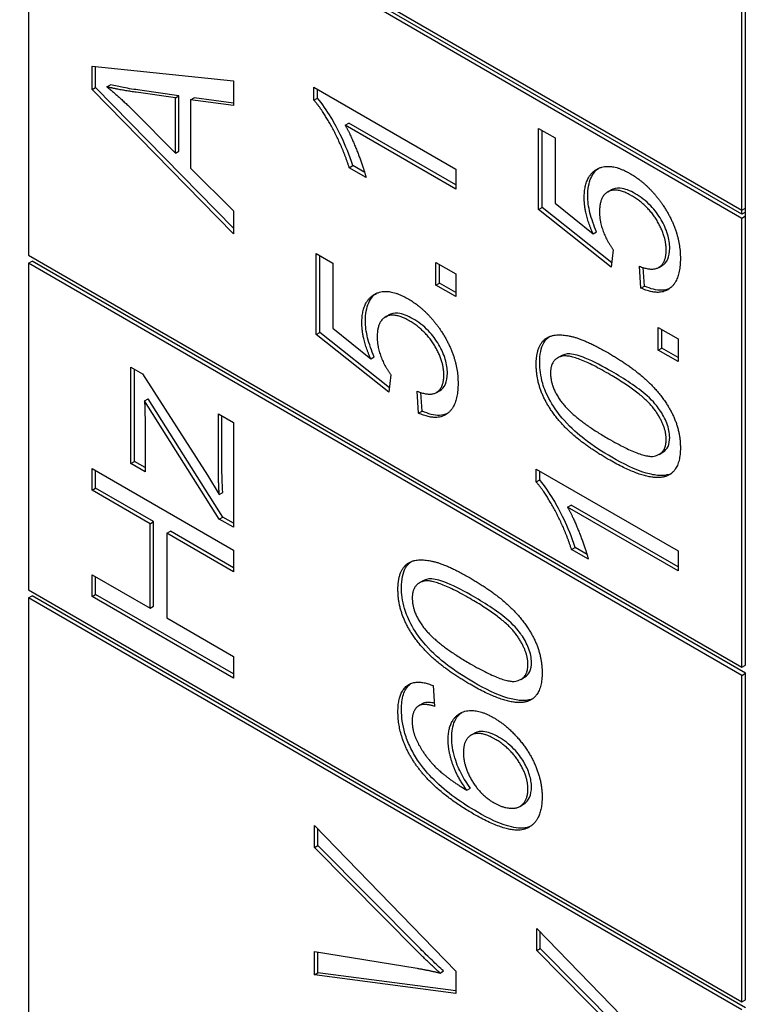
# Model space of a CAD drawing. Units: millimetres. Extents: x 311 to 4180, y 39 to 5448.
# Drawn here: x 1447 to 1452, y 4226 to 4233 of the extents above; entities that cross this region are included whole.
import ezdxf

# ---------------------------------------------------------------- set-up
doc = ezdxf.new("R2010")
doc.units = ezdxf.units.MM
doc.header["$LTSCALE"] = 20
doc.layers.add('Visible Edges(Hillmar_metric)', color=7, linetype='Continuous', lineweight=25)

msp = doc.modelspace()

# ---------------------------------------------------------------- linework, layer by layer
at = {"layer": 'Visible Edges(Hillmar_metric)'}
for p, q in [((1452.2153, 4231.6616), (1452.2153, 4235.2814)), ((1452.1917, 4231.648), (1452.1917, 4235.2678)), ((1447.4305, 4234.3968), (1452.1917, 4231.648)), ((1447.4305, 4234.3424), (1447.4305, 4231.3486)), ((1452.1917, 4231.5935), (1447.4305, 4234.3424)), ((1452.1917, 4231.6207), (1447.4777, 4234.3424)), ((1447.8548, 4232.4532), (1447.8548, 4232.6092)), ((1447.8548, 4232.6092), (1448.7976, 4232.5096)), ((1447.8784, 4232.4668), (1447.8784, 4232.6067)), ((1447.8548, 4232.4532), (1447.8784, 4232.4668)), ((1448.7976, 4231.4906), (1447.8548, 4232.4532)), ((1448.7976, 4231.5283), (1447.8784, 4232.4668)), ((1447.954, 4232.4706), (1447.9775, 4232.4842)), ((1448.7976, 4232.5096), (1448.7976, 4232.3453)), ((1449.3349, 4232.3823), (1449.3349, 4232.4686)), ((1449.3349, 4232.4686), (1450.2813, 4231.9222)), ((1449.3585, 4232.396), (1449.3585, 4232.455)), ((1448.411, 4232.3976), (1448.1494, 4232.4341)), ((1448.4346, 4232.4112), (1448.173, 4232.4477)), ((1448.411, 4232.3976), (1448.4346, 4232.4112)), ((1448.411, 4232.0275), (1448.411, 4232.3976)), ((1448.4346, 4232.0411), (1448.4346, 4232.4112)), ((1448.5123, 4232.3839), (1448.5359, 4232.3975)), ((1448.7976, 4232.3621), (1448.5359, 4232.3975)), ((1449.3349, 4232.3823), (1449.3585, 4232.396)), ((1448.7976, 4232.3453), (1448.5123, 4232.3839)), ((1448.5123, 4232.3839), (1448.5123, 4231.9275)), ((1448.1343, 4232.3075), (1448.411, 4232.0275)), ((1449.544, 4232.2143), (1449.5676, 4232.2279)), ((1450.2813, 4231.7886), (1449.544, 4232.2143)), ((1450.2813, 4231.8159), (1449.5676, 4232.2279)), ((1450.8344, 4232.1933), (1450.9451, 4232.1294)), ((1450.8344, 4231.6523), (1450.8344, 4232.1933)), ((1450.858, 4231.6659), (1450.858, 4232.1797)), ((1450.9451, 4232.1294), (1450.9451, 4231.6954)), ((1448.411, 4232.0275), (1448.4346, 4232.0411)), ((1448.5123, 4231.9275), (1448.7976, 4231.6433)), ((1449.5713, 4231.9314), (1449.5949, 4231.945)), ((1449.6834, 4231.8666), (1449.5713, 4231.9314)), ((1449.674, 4231.8993), (1449.5949, 4231.945)), ((1450.2813, 4231.9222), (1450.2813, 4231.7886)), ((1451.296, 4231.7695), (1451.3196, 4231.7831)), ((1450.8344, 4231.6523), (1450.858, 4231.6659)), ((1451.3224, 4231.2967), (1450.858, 4231.6659)), ((1450.9451, 4231.6954), (1451.198, 4231.4905)), ((1448.7976, 4231.6433), (1448.7976, 4231.4906)), ((1451.3188, 4231.2673), (1450.8344, 4231.6523)), ((1452.1917, 4231.648), (1452.2153, 4231.6616)), ((1452.1917, 4231.6207), (1452.1917, 4231.648)), ((1452.2153, 4231.6343), (1452.1917, 4231.6207)), ((1452.2153, 4231.6071), (1452.1917, 4231.5935)), ((1452.2153, 4231.6071), (1452.2153, 4231.6616)), ((1452.2153, 4228.6133), (1452.2153, 4231.6071)), ((1452.1917, 4228.5997), (1452.1917, 4231.5935)), ((1451.198, 4231.4905), (1451.2216, 4231.5041)), ((1447.4305, 4231.3486), (1452.1917, 4228.5997)), ((1449.3507, 4230.8182), (1449.3507, 4231.3592)), ((1449.3507, 4231.3592), (1449.4614, 4231.2953)), ((1449.3743, 4230.8318), (1449.3743, 4231.3456)), ((1451.3331, 4231.3843), (1451.3188, 4231.2673)), ((1447.4305, 4231.2941), (1447.4541, 4231.3077)), ((1452.1917, 4228.5453), (1447.4305, 4231.2941)), ((1447.4305, 4231.2941), (1447.4305, 4229.1168)), ((1452.2153, 4228.5589), (1447.4541, 4231.3077)), ((1449.4614, 4231.2953), (1449.4614, 4230.8614)), ((1450.1498, 4231.2995), (1450.2813, 4231.2236)), ((1450.1498, 4231.1476), (1450.1498, 4231.2995)), ((1450.1734, 4231.1613), (1450.1734, 4231.2859)), ((1451.5178, 4231.1283), (1451.5077, 4231.2743)), ((1451.6365, 4231.2662), (1451.66, 4231.2798)), ((1450.2813, 4231.2236), (1450.2813, 4231.0717)), ((1451.5414, 4231.1419), (1451.5329, 4231.2653)), ((1450.1498, 4231.1476), (1450.1734, 4231.1613)), ((1450.2813, 4231.0717), (1450.1498, 4231.1476)), ((1450.2813, 4231.0989), (1450.1734, 4231.1613)), ((1451.5178, 4231.1283), (1451.5414, 4231.1419)), ((1449.8123, 4230.9354), (1449.8359, 4230.949)), ((1449.3507, 4230.8182), (1449.3743, 4230.8318)), ((1449.8351, 4230.4332), (1449.3507, 4230.8182)), ((1449.8387, 4230.4627), (1449.3743, 4230.8318)), ((1449.4614, 4230.8614), (1449.7143, 4230.6564)), ((1451.6335, 4230.7138), (1451.6335, 4230.8656)), ((1451.6335, 4230.8656), (1451.765, 4230.7897)), ((1451.6571, 4230.7274), (1451.6571, 4230.852)), ((1451.765, 4230.7897), (1451.765, 4230.6379)), ((1451.6335, 4230.7138), (1451.6571, 4230.7274)), ((1451.765, 4230.6379), (1451.6335, 4230.7138)), ((1451.765, 4230.6651), (1451.6571, 4230.7274)), ((1449.7143, 4230.6564), (1449.7379, 4230.67)), ((1450.9611, 4230.6623), (1450.9847, 4230.6759)), ((1448.1142, 4229.9577), (1448.1142, 4230.6016)), ((1448.1142, 4230.6016), (1448.1911, 4230.5572)), ((1448.1378, 4229.9713), (1448.1378, 4230.588)), ((1448.1911, 4230.5572), (1448.6244, 4229.8797)), ((1449.8494, 4230.5502), (1449.8351, 4230.4332)), ((1450.0341, 4230.2942), (1450.024, 4230.4403)), ((1450.0577, 4230.3078), (1450.0492, 4230.4312)), ((1450.1528, 4230.4322), (1450.1763, 4230.4458)), ((1448.2048, 4230.3767), (1448.2283, 4230.3904)), ((1448.7035, 4229.5876), (1448.2048, 4230.3767)), ((1448.727, 4229.6012), (1448.2283, 4230.3904)), ((1448.6977, 4229.9245), (1448.6977, 4230.2888)), ((1448.6977, 4230.2888), (1448.7976, 4230.2311)), ((1450.0341, 4230.2942), (1450.0577, 4230.3078)), ((1448.2084, 4230.2237), (1448.2084, 4229.9034)), ((1448.7213, 4229.9381), (1448.7213, 4230.2752)), ((1448.7976, 4230.2311), (1448.7976, 4229.5333)), ((1451.6392, 4230.0194), (1451.6628, 4230.033)), ((1448.1142, 4229.9577), (1448.1378, 4229.9713)), ((1448.2084, 4229.9034), (1448.1142, 4229.9577)), ((1448.2084, 4229.9306), (1448.1378, 4229.9713)), ((1447.8548, 4229.9249), (1448.7976, 4229.3806)), ((1447.8548, 4229.7806), (1447.8548, 4229.9249)), ((1447.8784, 4229.7942), (1447.8784, 4229.9113)), ((1450.8186, 4229.8351), (1450.8186, 4229.9214)), ((1450.8186, 4229.9214), (1451.765, 4229.375)), ((1450.8422, 4229.8487), (1450.8422, 4229.9078)), ((1448.6244, 4229.8797), (1448.7035, 4229.7519)), ((1450.8186, 4229.8351), (1450.8422, 4229.8487)), ((1447.8548, 4229.7806), (1447.8784, 4229.7942)), ((1448.2421, 4229.5569), (1447.8548, 4229.7806)), ((1448.2657, 4229.5705), (1447.8784, 4229.7942)), ((1448.7035, 4229.7519), (1448.727, 4229.7655)), ((1451.0277, 4229.667), (1451.0513, 4229.6806)), ((1451.765, 4229.2414), (1451.0277, 4229.667)), ((1451.765, 4229.2686), (1451.0513, 4229.6806)), ((1448.2421, 4229.5569), (1448.2657, 4229.5705)), ((1448.2657, 4229.0063), (1448.2657, 4229.5705)), ((1448.7035, 4229.5876), (1448.727, 4229.6012)), ((1448.7976, 4229.5333), (1448.7035, 4229.5876)), ((1448.7976, 4229.5605), (1448.727, 4229.6012)), ((1448.2421, 4228.9927), (1448.2421, 4229.5569)), ((1448.3535, 4229.4926), (1448.3771, 4229.5062)), ((1448.7976, 4229.2634), (1448.3771, 4229.5062)), ((1448.7976, 4229.2362), (1448.3535, 4229.4926)), ((1448.3535, 4229.4926), (1448.3535, 4228.9284)), ((1448.7976, 4229.3806), (1448.7976, 4229.2362)), ((1451.055, 4229.3841), (1451.0786, 4229.3977)), ((1451.1671, 4229.3194), (1451.055, 4229.3841)), ((1451.1577, 4229.352), (1451.0786, 4229.3977)), ((1451.765, 4229.375), (1451.765, 4229.2414)), ((1447.8548, 4229.0719), (1447.8548, 4229.2163)), ((1447.8548, 4229.2163), (1448.2421, 4228.9927)), ((1447.8784, 4229.0855), (1447.8784, 4229.2027)), ((1450.0385, 4229.1616), (1450.0621, 4229.1752)), ((1447.4305, 4229.1168), (1452.1917, 4226.3679)), ((1447.4305, 4229.0624), (1447.4541, 4229.076)), ((1452.1917, 4226.3135), (1447.4305, 4229.0624)), ((1447.4305, 4229.0624), (1447.4305, 4219.2644)), ((1452.2153, 4226.3271), (1447.4541, 4229.076)), ((1447.8548, 4229.0719), (1447.8784, 4229.0855)), ((1448.7976, 4228.5276), (1447.8548, 4229.0719)), ((1448.7976, 4228.5548), (1447.8784, 4229.0855)), ((1448.2421, 4228.9927), (1448.2657, 4229.0063)), ((1448.3535, 4228.9284), (1448.7976, 4228.672)), ((1448.7976, 4228.672), (1448.7976, 4228.5276)), ((1452.1917, 4228.5997), (1452.2153, 4228.6133)), ((1450.7166, 4228.5188), (1450.7402, 4228.5324)), ((1452.1917, 4228.5453), (1452.2153, 4228.5589)), ((1452.1917, 4226.3679), (1452.1917, 4228.5453)), ((1452.2153, 4226.3816), (1452.2153, 4228.5589)), ((1450.131, 4228.4768), (1450.1404, 4228.3386)), ((1450.0375, 4228.344), (1450.0611, 4228.3576)), ((1450.0405, 4228.3456), (1450.064, 4228.3593)), ((1450.3833, 4228.146), (1450.4068, 4228.1596)), ((1450.3567, 4227.7789), (1450.3802, 4227.7925)), ((1450.7104, 4227.6717), (1450.734, 4227.6853)), ((1449.3385, 4227.3967), (1449.3385, 4227.5436)), ((1449.3385, 4227.5436), (1450.2813, 4226.5728)), ((1449.3621, 4227.4103), (1449.3621, 4227.5193)), ((1449.3385, 4227.3967), (1449.3621, 4227.4103)), ((1450.0233, 4226.7068), (1449.3385, 4227.3967)), ((1450.0469, 4226.7204), (1449.3621, 4227.4103)), ((1450.8222, 4226.7102), (1450.8222, 4226.8571)), ((1450.8222, 4226.8571), (1451.765, 4225.8863)), ((1450.8458, 4226.7238), (1450.8458, 4226.8328)), ((1449.3385, 4226.5479), (1449.3385, 4226.7039)), ((1449.3385, 4226.7039), (1450.0233, 4226.5914)), ((1449.3621, 4226.5615), (1449.3621, 4226.7)), ((1450.8222, 4226.7102), (1450.8458, 4226.7238)), ((1451.507, 4226.0203), (1450.8222, 4226.7102)), ((1451.5306, 4226.0339), (1450.8458, 4226.7238)), ((1449.3385, 4226.5479), (1449.3621, 4226.5615)), ((1450.2813, 4226.4242), (1449.3385, 4226.5479)), ((1450.2813, 4226.4409), (1449.3621, 4226.5615)), ((1450.1771, 4226.5599), (1450.2007, 4226.5735)), ((1450.2813, 4226.5728), (1450.2813, 4226.4242)), ((1452.1917, 4226.3679), (1452.2153, 4226.3816))]:
    msp.add_line(p, q, dxfattribs=at)
for points, knots in [([(1876.3106, 4768.7312), (1831.8656, 4794.3915), (1780.3124, 4807.693), (1668.0878, 4808.3232), (1607.3893, 4795.5436), (1482.9357, 4745.1347), (1419.1857, 4707.4269), (1295.2069, 4610.9256), (1235.0001, 4552.1435), (1124.2223, 4419.4793), (1073.6681, 4345.6246), (987.3047, 4190.3009), (951.509, 4108.8599), (898.2929, 3946.5965), (880.8839, 3865.8026), (870.9042, 3761.627), (869.5682, 3734.4217), (869.5682, 3707.9796)], [3.926991, 3.926991, 3.926991, 3.926991, 4.244858, 4.244858, 4.564258, 4.564258, 4.884749, 4.884749, 5.205295, 5.205295, 5.525745, 5.525745, 5.84616, 5.84616, 6.166623, 6.166623, 6.283185, 6.283185, 6.283185, 6.283185]), ([(1757.6122, 4782.8864), (1749.6602, 4783.4408), (1741.6, 4783.7156), (1678.4769, 4783.6735), (1618.9725, 4770.8104), (1497.1554, 4720.676), (1434.8805, 4683.4988), (1313.742, 4588.5563), (1254.8991, 4530.8119), (1146.6031, 4400.5675), (1097.1715, 4328.0859), (1012.7487, 4175.7315), (977.7738, 4095.8841), (925.8307, 3936.9381), (908.8693, 3857.8669), (899.1821, 3756.1259), (897.8899, 3729.6344), (897.8899, 3703.8971)], [4.201613, 4.201613, 4.201613, 4.201613, 4.249204, 4.249204, 4.569781, 4.569781, 4.88927, 4.88927, 5.208716, 5.208716, 5.52826, 5.52826, 5.847839, 5.847839, 6.167367, 6.167367, 6.283185, 6.283185, 6.283185, 6.283185]), ([(1919.6798, 4743.692), (1875.2349, 4769.3523), (1823.6816, 4782.6538), (1711.457, 4783.284), (1650.7585, 4770.5043), (1526.3049, 4720.0955), (1462.555, 4682.3877), (1338.5761, 4585.8864), (1278.3693, 4527.1043), (1167.5916, 4394.4401), (1117.0374, 4320.5854), (1030.674, 4165.2617), (994.8782, 4083.8206), (941.6621, 3921.5573), (924.2531, 3840.7634), (914.2735, 3736.5878), (912.9374, 3709.3825), (912.9374, 3682.9403)], [3.926991, 3.926991, 3.926991, 3.926991, 4.244858, 4.244858, 4.564258, 4.564258, 4.884749, 4.884749, 5.205295, 5.205295, 5.525745, 5.525745, 5.84616, 5.84616, 6.166623, 6.166623, 6.283185, 6.283185, 6.283185, 6.283185]), ([(1101.2429, 3291.7159), (1145.6878, 3266.0556), (1197.241, 3252.7541), (1309.4657, 3252.1239), (1370.1642, 3264.9035), (1494.6178, 3315.3124), (1558.3677, 3353.0201), (1682.3465, 3449.5214), (1742.5533, 3508.3035), (1853.3311, 3640.9677), (1903.8853, 3714.8225), (1990.2487, 3870.1462), (2026.0444, 3951.5872), (2079.2606, 4113.8506), (2096.6695, 4194.6445), (2106.6492, 4298.8201), (2107.9853, 4326.0253), (2107.9853, 4352.4675)], [3.926991, 3.926991, 3.926991, 3.926991, 4.244858, 4.244858, 4.564258, 4.564258, 4.884749, 4.884749, 5.205295, 5.205295, 5.525745, 5.525745, 5.84616, 5.84616, 6.166623, 6.166623, 6.283185, 6.283185, 6.283185, 6.283185]), ([(1448.173, 4232.4477), (1448.1375, 4232.4529), (1448.1004, 4232.4588), (1448.0364, 4232.4708), (1448.0062, 4232.477), (1447.9775, 4232.4842)], [-0.04308744, -0.04308744, -0.04308744, -0.04308744, -0.01892911, -0.01892911, 0, 0, 0, 0]), ([(1449.5949, 4231.945), (1449.5474, 4232.0898), (1449.4928, 4232.1938), (1449.423, 4232.3113), (1449.392, 4232.3574), (1449.3585, 4232.396)], [-0.061621, -0.061621, -0.061621, -0.061621, -0.02381259, -0.02381259, 0, 0, 0, 0]), ([(1451.1627, 4231.7439), (1451.1627, 4231.7899), (1451.1694, 4231.831), (1451.1986, 4231.8949), (1451.2175, 4231.9143), (1451.2356, 4231.9271)], [-0.08839954, -0.08839954, -0.08839954, -0.08839954, -0.07109981, -0.07109981, -0.05551373, -0.05551373, -0.05551373, -0.05551373]), ([(1451.4789, 4231.758), (1451.4451, 4231.7775), (1451.4111, 4231.7916), (1451.3526, 4231.7973), (1451.3333, 4231.791), (1451.3196, 4231.7831)], [-0.06003531, -0.06003531, -0.06003531, -0.06003531, -0.04601933, -0.04601933, -0.03374102, -0.03374102, -0.03374102, -0.03374102]), ([(1451.2216, 4231.5041), (1451.2029, 4231.5459), (1451.1877, 4231.5881), (1451.1676, 4231.6699), (1451.1627, 4231.7078), (1451.1627, 4231.7439)], [-0.04071059, -0.04071059, -0.04071059, -0.04071059, -0.01986286, -0.01986286, 0, 0, 0, 0]), ([(1451.7095, 4231.3941), (1451.7095, 4231.4237), (1451.7052, 4231.4549), (1451.6856, 4231.5207), (1451.671, 4231.5528), (1451.6328, 4231.6184), (1451.6098, 4231.649), (1451.5504, 4231.7108), (1451.5146, 4231.7374), (1451.4789, 4231.758)], [-0.07320013, -0.07320013, -0.07320013, -0.07320013, -0.05691828, -0.05691828, -0.04070778, -0.04070778, -0.02273983, -0.02273983, 0, 0, 0, 0]), ([(1451.66, 4231.2798), (1451.6604, 4231.28), (1451.6607, 4231.2802), (1451.671, 4231.2863), (1451.6858, 4231.2979), (1451.7056, 4231.3417), (1451.7095, 4231.3664), (1451.7095, 4231.3941)], [-0.03349091, -0.03349091, -0.03349091, -0.03349091, -0.03292776, -0.03292776, -0.01526023, -0.01526023, 0, 0, 0, 0]), ([(1451.7083, 4231.1249), (1451.6939, 4231.1185), (1451.6769, 4231.1141), (1451.6209, 4231.1122), (1451.5818, 4231.1231), (1451.5414, 4231.1419)], [-0.04030431, -0.04030431, -0.04030431, -0.04030431, -0.02581466, -0.02581466, 0, 0, 0, 0]), ([(1449.679, 4230.9098), (1449.679, 4230.9559), (1449.6857, 4230.9969), (1449.7149, 4231.0608), (1449.7338, 4231.0803), (1449.7519, 4231.0931)], [-0.08839954, -0.08839954, -0.08839954, -0.08839954, -0.07109981, -0.07109981, -0.05551373, -0.05551373, -0.05551373, -0.05551373]), ([(1449.9952, 4230.9239), (1449.9614, 4230.9434), (1449.9274, 4230.9575), (1449.8689, 4230.9633), (1449.8496, 4230.957), (1449.8359, 4230.949)], [-0.06003531, -0.06003531, -0.06003531, -0.06003531, -0.04601933, -0.04601933, -0.03374102, -0.03374102, -0.03374102, -0.03374102]), ([(1449.7379, 4230.67), (1449.7192, 4230.7119), (1449.704, 4230.7541), (1449.6839, 4230.8358), (1449.679, 4230.8738), (1449.679, 4230.9098)], [-0.04071059, -0.04071059, -0.04071059, -0.04071059, -0.01986286, -0.01986286, 0, 0, 0, 0]), ([(1450.2258, 4230.5601), (1450.2258, 4230.5896), (1450.2215, 4230.6209), (1450.2019, 4230.6867), (1450.1873, 4230.7187), (1450.1491, 4230.7844), (1450.1261, 4230.815), (1450.0667, 4230.8768), (1450.0309, 4230.9033), (1449.9952, 4230.9239)], [-0.07320013, -0.07320013, -0.07320013, -0.07320013, -0.05691828, -0.05691828, -0.04070778, -0.04070778, -0.02273983, -0.02273983, 0, 0, 0, 0]), ([(1450.8422, 4230.6328), (1450.8422, 4230.6587), (1450.8442, 4230.6834), (1450.8532, 4230.727), (1450.8598, 4230.746), (1450.8771, 4230.7768), (1450.8884, 4230.7919), (1450.9048, 4230.804)], [-0.19854439, -0.19854439, -0.19854439, -0.19854439, -0.17292084, -0.17292084, -0.14906625, -0.14906625, -0.12794123, -0.12794123, -0.12794123, -0.12794123]), ([(1451.3236, 4230.5714), (1451.2665, 4230.6044), (1451.2027, 4230.6384), (1451.1097, 4230.676), (1451.0734, 4230.6874), (1451.0153, 4230.6912), (1450.9982, 4230.6841), (1450.9847, 4230.6759)], [-0.07011266, -0.07011266, -0.07011266, -0.07011266, -0.05067814, -0.05067814, -0.03824876, -0.03824876, -0.02631541, -0.02631541, -0.02631541, -0.02631541]), ([(1451.3236, 4229.9997), (1451.263, 4230.0347), (1451.1985, 4230.0759), (1451.1023, 4230.1505), (1451.0531, 4230.192), (1450.9704, 4230.2855), (1450.9392, 4230.3277), (1450.887, 4230.4197), (1450.8719, 4230.459), (1450.8478, 4230.5415), (1450.8422, 4230.5887), (1450.8422, 4230.6328)], [-0.1206406, -0.1206406, -0.1206406, -0.1206406, -0.0812382, -0.0812382, -0.0573436, -0.0573436, -0.0407656, -0.0407656, -0.0243294, -0.0243294, 0, 0, 0, 0]), ([(1450.1763, 4230.4458), (1450.1767, 4230.446), (1450.177, 4230.4461), (1450.1873, 4230.4523), (1450.2021, 4230.4639), (1450.2219, 4230.5076), (1450.2258, 4230.5324), (1450.2258, 4230.5601)], [-0.03349091, -0.03349091, -0.03349091, -0.03349091, -0.03292776, -0.03292776, -0.01526023, -0.01526023, 0, 0, 0, 0]), ([(1451.7095, 4230.132), (1451.7095, 4230.1468), (1451.708, 4230.1622), (1451.7016, 4230.1943), (1451.6968, 4230.2104), (1451.6784, 4230.2582), (1451.6612, 4230.2887), (1451.6262, 4230.3403), (1451.6037, 4230.3699), (1451.4918, 4230.4686), (1451.405, 4230.5245), (1451.3236, 4230.5714)], [-0.1755253, -0.1755253, -0.1755253, -0.1755253, -0.152852, -0.152852, -0.1304816, -0.1304816, -0.0870525, -0.0870525, -0.051762, -0.051762, 0, 0, 0, 0]), ([(1450.2246, 4230.2908), (1450.2102, 4230.2845), (1450.1932, 4230.28), (1450.1372, 4230.2782), (1450.0981, 4230.289), (1450.0577, 4230.3078)], [-0.04030431, -0.04030431, -0.04030431, -0.04030431, -0.02581466, -0.02581466, 0, 0, 0, 0]), ([(1451.6628, 4230.033), (1451.6641, 4230.0338), (1451.6653, 4230.0346), (1451.6799, 4230.044), (1451.6909, 4230.056), (1451.706, 4230.0891), (1451.7095, 4230.1092), (1451.7095, 4230.132)], [-0.02611834, -0.02611834, -0.02611834, -0.02611834, -0.0249813, -0.0249813, -0.01260157, -0.01260157, 0, 0, 0, 0]), ([(1451.7074, 4229.886), (1451.6864, 4229.8791), (1451.6632, 4229.877), (1451.6112, 4229.8799), (1451.5817, 4229.886), (1451.4792, 4229.9163), (1451.3986, 4229.9564), (1451.3236, 4229.9997)], [-0.08391562, -0.08391562, -0.08391562, -0.08391562, -0.06700135, -0.06700135, -0.04767839, -0.04767839, 0, 0, 0, 0]), ([(1448.727, 4229.7655), (1448.7252, 4229.7957), (1448.7237, 4229.8258), (1448.7218, 4229.8833), (1448.7213, 4229.9109), (1448.7213, 4229.9381)], [-0.03108502, -0.03108502, -0.03108502, -0.03108502, -0.01499716, -0.01499716, 0, 0, 0, 0]), ([(1451.0786, 4229.3977), (1451.0311, 4229.5425), (1450.9765, 4229.6465), (1450.9067, 4229.764), (1450.8757, 4229.8102), (1450.8422, 4229.8487)], [-0.061621, -0.061621, -0.061621, -0.061621, -0.02381259, -0.02381259, 0, 0, 0, 0]), ([(1449.9196, 4229.1322), (1449.9196, 4229.1581), (1449.9216, 4229.1828), (1449.9306, 4229.2264), (1449.9372, 4229.2453), (1449.9545, 4229.2762), (1449.9658, 4229.2912), (1449.9822, 4229.3034)], [-0.19854439, -0.19854439, -0.19854439, -0.19854439, -0.17292084, -0.17292084, -0.14906625, -0.14906625, -0.12794123, -0.12794123, -0.12794123, -0.12794123]), ([(1450.4011, 4229.0708), (1450.3439, 4229.1038), (1450.2801, 4229.1378), (1450.1871, 4229.1754), (1450.1508, 4229.1867), (1450.0927, 4229.1906), (1450.0756, 4229.1834), (1450.0621, 4229.1753)], [-0.07011266, -0.07011266, -0.07011266, -0.07011266, -0.05067814, -0.05067814, -0.03824876, -0.03824876, -0.02631541, -0.02631541, -0.02631541, -0.02631541]), ([(1450.4011, 4228.4991), (1450.3404, 4228.5341), (1450.2759, 4228.5753), (1450.1797, 4228.6499), (1450.1305, 4228.6914), (1450.0478, 4228.7849), (1450.0166, 4228.827), (1449.9645, 4228.919), (1449.9493, 4228.9584), (1449.9252, 4229.0409), (1449.9196, 4229.088), (1449.9196, 4229.1322)], [-0.1206406, -0.1206406, -0.1206406, -0.1206406, -0.0812382, -0.0812382, -0.0573436, -0.0573436, -0.0407656, -0.0407656, -0.0243294, -0.0243294, 0, 0, 0, 0]), ([(1450.787, 4228.6314), (1450.787, 4228.6462), (1450.7854, 4228.6616), (1450.779, 4228.6937), (1450.7742, 4228.7098), (1450.7558, 4228.7576), (1450.7387, 4228.7881), (1450.7036, 4228.8397), (1450.6811, 4228.8692), (1450.5693, 4228.968), (1450.4824, 4229.0238), (1450.4011, 4229.0708)], [-0.1755253, -0.1755253, -0.1755253, -0.1755253, -0.152852, -0.152852, -0.1304816, -0.1304816, -0.0870525, -0.0870525, -0.051762, -0.051762, 0, 0, 0, 0]), ([(1450.7402, 4228.5324), (1450.7415, 4228.5332), (1450.7428, 4228.534), (1450.7574, 4228.5434), (1450.7683, 4228.5554), (1450.7834, 4228.5885), (1450.787, 4228.6086), (1450.787, 4228.6314)], [-0.02611834, -0.02611834, -0.02611834, -0.02611834, -0.0249813, -0.0249813, -0.01260157, -0.01260157, 0, 0, 0, 0]), ([(1449.9196, 4228.3165), (1449.9196, 4228.3531), (1449.9234, 4228.3876), (1449.9414, 4228.4444), (1449.9544, 4228.4666), (1449.975, 4228.4856), (1449.9781, 4228.4882), (1449.9814, 4228.4907)], [-0.10549618, -0.10549618, -0.10549618, -0.10549618, -0.07612203, -0.07612203, -0.0490526, -0.0490526, -0.04476633, -0.04476633, -0.04476633, -0.04476633]), ([(1450.7848, 4228.3854), (1450.7639, 4228.3784), (1450.7406, 4228.3764), (1450.6886, 4228.3793), (1450.6591, 4228.3853), (1450.5566, 4228.4157), (1450.476, 4228.4558), (1450.4011, 4228.4991)], [-0.08391562, -0.08391562, -0.08391562, -0.08391562, -0.06700135, -0.06700135, -0.04767839, -0.04767839, 0, 0, 0, 0]), ([(1450.0274, 4227.9805), (1450.0087, 4228.0088), (1449.9919, 4228.0382), (1449.9633, 4228.0984), (1449.9517, 4228.1282), (1449.9263, 4228.2138), (1449.9196, 4228.2668), (1449.9196, 4228.3165)], [-0.05759458, -0.05759458, -0.05759458, -0.05759458, -0.04228735, -0.04228735, -0.02742867, -0.02742867, 0, 0, 0, 0]), ([(1450.139, 4228.3591), (1450.127, 4228.3619), (1450.1151, 4228.3639), (1450.0898, 4228.3655), (1450.0757, 4228.3644), (1450.064, 4228.3593)], [-0.01764555, -0.01764555, -0.01764555, -0.01764555, -0.00988247, -0.00988247, 0, 0, 0, 0]), ([(1450.2545, 4228.1298), (1450.2545, 4228.1717), (1450.2608, 4228.2088), (1450.2866, 4228.2648), (1450.303, 4228.2841), (1450.3231, 4228.2983)], [-0.14366502, -0.14366502, -0.14366502, -0.14366502, -0.10149988, -0.10149988, -0.06631152, -0.06631152, -0.06631152, -0.06631152]), ([(1450.3802, 4227.7925), (1450.3566, 4227.8239), (1450.3351, 4227.8574), (1450.3064, 4227.9131), (1450.2899, 4227.9478), (1450.2617, 4228.0421), (1450.2545, 4228.0872), (1450.2545, 4228.1298)], [-0.08673522, -0.08673522, -0.08673522, -0.08673522, -0.04659385, -0.04659385, -0.02348745, -0.02348745, 0, 0, 0, 0]), ([(1450.5671, 4228.1336), (1450.5487, 4228.1441), (1450.5303, 4228.1532), (1450.4959, 4228.1658), (1450.48, 4228.1698), (1450.4477, 4228.1726), (1450.4269, 4228.1712), (1450.4068, 4228.1596)], [-0.08220626, -0.08220626, -0.08220626, -0.08220626, -0.06423594, -0.06423594, -0.04803292, -0.04803292, -0.02982079, -0.02982079, -0.02982079, -0.02982079]), ([(1450.787, 4227.8), (1450.787, 4227.8129), (1450.7859, 4227.8264), (1450.7816, 4227.854), (1450.7784, 4227.8678), (1450.765, 4227.9112), (1450.7516, 4227.9399), (1450.7181, 4227.997), (1450.6972, 4228.0259), (1450.6376, 4228.0874), (1450.6021, 4228.1133), (1450.5671, 4228.1336)], [-0.07518889, -0.07518889, -0.07518889, -0.07518889, -0.066581, -0.066581, -0.05822501, -0.05822501, -0.0407484, -0.0407484, -0.02228421, -0.02228421, 0, 0, 0, 0]), ([(1450.4248, 4227.634), (1450.3232, 4227.6927), (1450.2218, 4227.7633), (1450.0976, 4227.8871), (1450.0598, 4227.9312), (1450.0274, 4227.9805)], [-0.08411495, -0.08411495, -0.08411495, -0.08411495, -0.02664185, -0.02664185, 0, 0, 0, 0]), ([(1450.734, 4227.6853), (1450.7547, 4227.6973), (1450.7667, 4227.7161), (1450.7825, 4227.7506), (1450.787, 4227.7735), (1450.787, 4227.8)], [-0.02601838, -0.02601838, -0.02601838, -0.02601838, -0.01461572, -0.01461572, 0, 0, 0, 0]), ([(1450.7824, 4227.5399), (1450.7783, 4227.538), (1450.7747, 4227.5366), (1450.7378, 4227.5227), (1450.6967, 4227.5247), (1450.5825, 4227.5505), (1450.4999, 4227.5906), (1450.4248, 4227.634)], [-0.07814951, -0.07814951, -0.07814951, -0.07814951, -0.07576301, -0.07576301, -0.04783467, -0.04783467, 0, 0, 0, 0]), ([(1450.2007, 4226.5735), (1450.1749, 4226.5968), (1450.1493, 4226.6206), (1450.098, 4226.6695), (1450.0723, 4226.6947), (1450.0469, 4226.7204)], [-0.03433605, -0.03433605, -0.03433605, -0.03433605, -0.01728628, -0.01728628, 0, 0, 0, 0])]:
    msp.add_open_spline(points, degree=3, knots=knots, dxfattribs=at)
for points, degree in [([(1447.954, 4232.4706), (1448.0445, 4232.3967), (1448.1343, 4232.3075)], 2), ([(1448.1494, 4232.4341), (1448.0301, 4232.4515), (1447.954, 4232.4706)], 2), ([(1449.5713, 4231.9314), (1449.5261, 4232.0695), (1449.396, 4232.3122), (1449.3349, 4232.3823)], 2), ([(1449.544, 4232.2143), (1449.5835, 4232.1434), (1449.6633, 4231.9405), (1449.6834, 4231.8666)], 2), ([(1451.1391, 4231.7303), (1451.1391, 4231.873), (1451.3101, 4231.9701), (1451.4445, 4231.8925)], 2), ([(1451.4445, 4231.8925), (1451.5731, 4231.8182), (1451.6666, 4231.678)], 2), ([(1451.198, 4231.4905), (1451.1391, 4231.6224), (1451.1391, 4231.7303)], 2), ([(1451.4553, 4231.7444), (1451.3561, 4231.8016), (1451.2411, 4231.7402), (1451.2411, 4231.6357)], 2), ([(1451.686, 4231.3805), (1451.686, 4231.4784), (1451.5595, 4231.6842), (1451.4553, 4231.7444)], 2), ([(1451.6666, 4231.678), (1451.7808, 4231.5075), (1451.7808, 4231.3266)], 2), ([(1451.2411, 4231.6357), (1451.2411, 4231.571), (1451.2922, 4231.4378), (1451.3331, 4231.3843)], 2), ([(1451.5077, 4231.2743), (1451.5969, 4231.2386), (1451.686, 4231.3), (1451.686, 4231.3805)], 2), ([(1451.7808, 4231.3266), (1451.7808, 4231.1781), (1451.6371, 4231.0727), (1451.5178, 4231.1283)], 2), ([(1449.6554, 4230.8962), (1449.6554, 4231.0389), (1449.8264, 4231.136), (1449.9608, 4231.0584)], 2), ([(1449.9608, 4231.0584), (1450.0894, 4230.9842), (1450.1829, 4230.8439)], 2), ([(1449.9716, 4230.9103), (1449.8724, 4230.9676), (1449.7574, 4230.9062), (1449.7574, 4230.8016)], 2), ([(1449.7143, 4230.6564), (1449.6554, 4230.7884), (1449.6554, 4230.8962)], 2), ([(1450.2023, 4230.5465), (1450.2023, 4230.6444), (1450.0758, 4230.8502), (1449.9716, 4230.9103)], 2), ([(1450.1829, 4230.8439), (1450.2971, 4230.6734), (1450.2971, 4230.4925)], 2), ([(1450.8186, 4230.6192), (1450.8186, 4230.7063), (1450.8797, 4230.8038), (1450.9947, 4230.8229), (1451.1599, 4230.7764), (1451.3001, 4230.6955)], 2), ([(1449.7574, 4230.8016), (1449.7574, 4230.7369), (1449.8085, 4230.6037), (1449.8494, 4230.5502)], 2), ([(1451.3001, 4230.6955), (1451.4661, 4230.5997), (1451.6702, 4230.403), (1451.7808, 4230.1823), (1451.7808, 4230.0637)], 2), ([(1451.3001, 4229.9861), (1451.1326, 4230.0828), (1450.9286, 4230.2802), (1450.8186, 4230.4997), (1450.8186, 4230.6192)], 2), ([(1451.3001, 4230.5578), (1451.0672, 4230.6922), (1450.9142, 4230.6553), (1450.9142, 4230.5624)], 2), ([(1450.024, 4230.4403), (1450.1132, 4230.4046), (1450.2023, 4230.466), (1450.2023, 4230.5465)], 2), ([(1450.9142, 4230.5624), (1450.9142, 4230.4703), (1450.9817, 4230.3765)], 2), ([(1451.686, 4230.1184), (1451.686, 4230.2097), (1451.5322, 4230.4238), (1451.3001, 4230.5578)], 2), ([(1450.2971, 4230.4925), (1450.2971, 4230.344), (1450.1534, 4230.2386), (1450.0341, 4230.2942)], 2), ([(1448.2048, 4230.3767), (1448.2084, 4230.2892), (1448.2084, 4230.2237)], 2), ([(1450.9817, 4230.3765), (1451.068, 4230.2578), (1451.3001, 4230.1238)], 2), ([(1451.3001, 4230.1238), (1451.5329, 4229.9894), (1451.686, 4230.0263), (1451.686, 4230.1184)], 2), ([(1451.7808, 4230.0637), (1451.7808, 4229.906), (1451.6838, 4229.8724)], 2), ([(1451.6838, 4229.8724), (1451.5652, 4229.833), (1451.3001, 4229.9861)], 2), ([(1448.7035, 4229.7519), (1448.6977, 4229.8457), (1448.6977, 4229.9245)], 2), ([(1451.7178, 4229.8901), (1451.7144, 4229.8886), (1451.7109, 4229.8872), (1451.7074, 4229.886)], 3), ([(1451.055, 4229.3841), (1451.0098, 4229.5222), (1450.8797, 4229.765), (1450.8186, 4229.8351)], 2), ([(1451.0277, 4229.667), (1451.0672, 4229.5961), (1451.147, 4229.3932), (1451.1671, 4229.3194)], 2), ([(1449.896, 4229.1186), (1449.896, 4229.2057), (1449.9571, 4229.3032), (1450.0721, 4229.3223), (1450.2374, 4229.2758), (1450.3775, 4229.1949)], 2), ([(1450.3775, 4229.0572), (1450.1447, 4229.1916), (1449.9916, 4229.1547), (1449.9916, 4229.0617)], 2), ([(1450.3775, 4229.1949), (1450.5435, 4229.0991), (1450.7476, 4228.9024), (1450.8582, 4228.6817), (1450.8582, 4228.563)], 2), ([(1450.3775, 4228.4855), (1450.2101, 4228.5821), (1450.006, 4228.7796), (1449.896, 4228.9991), (1449.896, 4229.1186)], 2), ([(1449.9916, 4229.0617), (1449.9916, 4228.9696), (1450.0591, 4228.8759)], 2), ([(1450.7634, 4228.6178), (1450.7634, 4228.7091), (1450.6096, 4228.9232), (1450.3775, 4229.0572)], 2), ([(1450.0591, 4228.8759), (1450.1454, 4228.7572), (1450.3775, 4228.6232)], 2), ([(1450.3775, 4228.6232), (1450.6103, 4228.4888), (1450.7634, 4228.5257), (1450.7634, 4228.6178)], 2), ([(1450.8582, 4228.563), (1450.8582, 4228.4054), (1450.7612, 4228.3718)], 2), ([(1449.896, 4228.3029), (1449.896, 4228.4315), (1450.0211, 4228.5236), (1450.131, 4228.4768)], 2), ([(1450.7612, 4228.3718), (1450.6427, 4228.3324), (1450.3775, 4228.4855)], 2), ([(1450.7952, 4228.3895), (1450.7918, 4228.388), (1450.7883, 4228.3866), (1450.7848, 4228.3854)], 3), ([(1450.0405, 4228.3456), (1449.9909, 4228.3195), (1449.9909, 4228.2399)], 2), ([(1450.1404, 4228.3386), (1450.0721, 4228.3598), (1450.0405, 4228.3456)], 2), ([(1450.064, 4228.3593), (1450.063, 4228.3587), (1450.0621, 4228.3582), (1450.0611, 4228.3576)], 3), ([(1450.0038, 4227.9669), (1449.896, 4228.1303), (1449.896, 4228.3029)], 2), ([(1450.2309, 4228.1162), (1450.2309, 4228.2498), (1450.4012, 4228.3398), (1450.5363, 4228.2618)], 2), ([(1450.5363, 4228.2618), (1450.6247, 4228.2108), (1450.777, 4228.0341), (1450.8582, 4227.8328), (1450.8582, 4227.7349)], 2), ([(1449.9909, 4228.2399), (1449.9909, 4228.176), (1450.0218, 4228.11)], 2), ([(1450.3567, 4227.7789), (1450.2927, 4227.864), (1450.2309, 4228.0399), (1450.2309, 4228.1162)], 2), ([(1450.5435, 4228.12), (1450.4458, 4228.1764), (1450.3329, 4228.122), (1450.3329, 4228.0299)], 2), ([(1450.7634, 4227.7864), (1450.7634, 4227.8718), (1450.6448, 4228.0615), (1450.5435, 4228.12)], 2), ([(1450.0218, 4228.11), (1450.0613, 4228.0241), (1450.2151, 4227.8623), (1450.3567, 4227.7789)], 2), ([(1450.3329, 4228.0299), (1450.3329, 4227.9395), (1450.4458, 4227.7482), (1450.537, 4227.6955)], 2), ([(1450.4012, 4227.6204), (1450.1281, 4227.7781), (1450.0038, 4227.9669)], 2), ([(1450.8582, 4227.7349), (1450.8582, 4227.5673), (1450.6455, 4227.4794), (1450.4012, 4227.6204)], 2), ([(1450.537, 4227.6955), (1450.5967, 4227.6611), (1450.7059, 4227.6569), (1450.7634, 4227.7283), (1450.7634, 4227.7864)], 2), ([(1450.1771, 4226.5599), (1450.1002, 4226.6292), (1450.0233, 4226.7068)], 2), ([(1450.0233, 4226.5914), (1450.1053, 4226.5782), (1450.1771, 4226.5599)], 2)]:
    msp.add_open_spline(points, degree=degree, dxfattribs=at)

doc.saveas('drawing.dxf')
